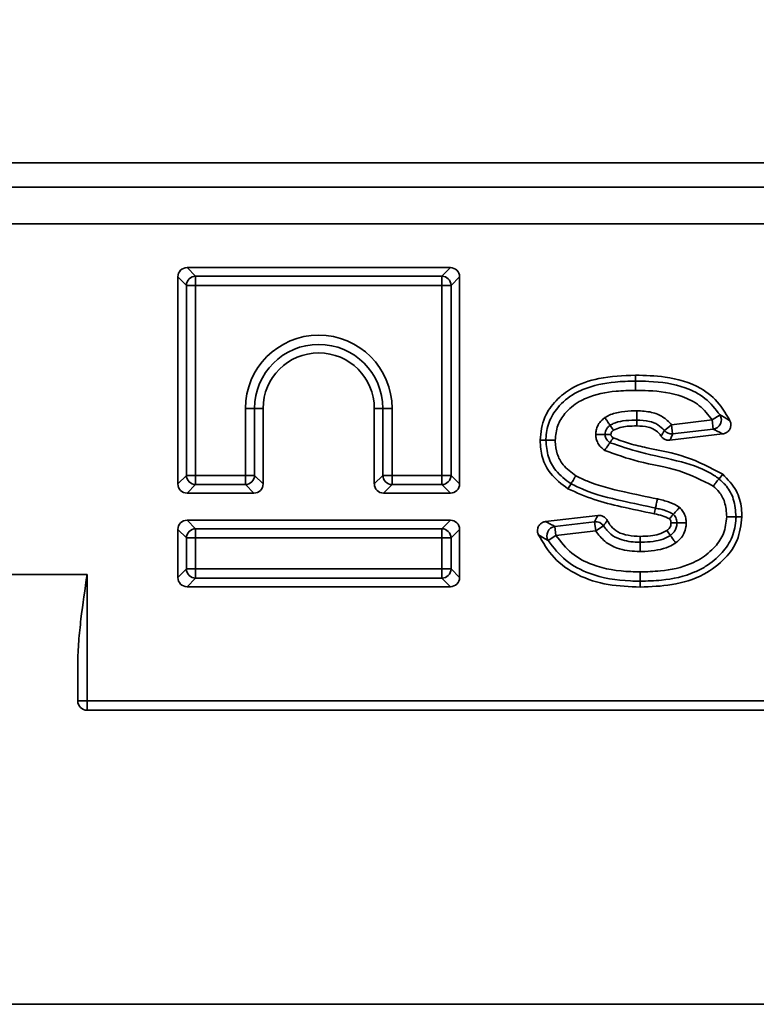
# Model space of a CAD drawing. Units: millimetres. Extents: x 40 to 2075, y -24 to 1455.
# Drawn here: x 613 to 653, y 1098 to 1150 of the extents above; entities that cross this region are included whole.
import ezdxf

# ---------------------------------------------------------------- set-up
doc = ezdxf.new("R2010")
doc.units = ezdxf.units.MM
doc.header["$LTSCALE"] = 5
doc.header["$PDSIZE"] = -1
doc.linetypes.add('SLD-Сплошная', pattern=[0])
doc.layers.add('FORMAT', color=7, linetype='SLD-Сплошная')
doc.styles.add('SLDTEXTSTYLE0', font='calibrii.ttf')
doc.dimstyles.new('SLDDIMSTYLE0', dxfattribs={"dimtxt": 18.520833, "dimasz": 18.520833, "dimexe": 0, "dimexo": 0.0625, "dimgap": 4.630208, "dimtad": 2, "dimrnd": 1e-09, "dimzin": 12, "dimdsep": 46, "dimtxsty": 'SLDTEXTSTYLE0', "dimsah": 1, "dimcen": 0.09, "dimadec": 0, "dimazin": 3, "dimtfac": 1, "dimtofl": 0, "dimtmove": 0, "dimatfit": 3, "dimfxl": 1, "dimfrac": 2, "dimtolj": 1, "dimtzin": 12, "dimarcsym": 0})

# ---------------------------------------------------------------- blocks, each defined once
blk = doc.blocks.new('_D_1')
at = {"layer": 'Defpoints', "color": 0, "transparency": 16777216}
for p in [(195.904, 1248.382), (1203.904, 1152.801), (195.904, 1128.657)]:
    blk.add_point(p, dxfattribs=at)
at = {"layer": 'FORMAT', "color": 0, "lineweight": -2, "transparency": 16777216}
for p, q in [((195.904, 1128.72), (195.904, 1248.382)), ((1185.383, 1248.382), (214.425, 1248.382)), ((1203.904, 1152.864), (1203.904, 1248.382))]:
    blk.add_line(p, q, dxfattribs=at)
at = {"layer": 'FORMAT', "color": 0, "transparency": 16777216}
for points in [[(214.425, 1251.469), (214.425, 1245.296), (195.904, 1248.382)], [(1185.383, 1251.469), (1185.383, 1245.296), (1203.904, 1248.382)]]:
    blk.add_solid(points, dxfattribs=at)
at = {"layer": 'FORMAT', "color": 0, "transparency": 16777216, "insert": (707.615, 1271.989), "char_height": 18.5208, "attachment_point": 2, "style": 'SLDTEXTSTYLE0'}
blk.add_mtext('\\A1;1008', dxfattribs=at)

msp = doc.modelspace()

# ---------------------------------------------------------------- linework, layer by layer
at = {"color": 7, "linetype": 'SLD-Сплошная', "lineweight": 35}
for p, q in [((502.63, 1142.801), (927.179, 1142.801)), ((505.304, 1141.505), (924.505, 1141.505)), ((505.605, 1139.536), (924.204, 1139.536)), ((622.243, 1137.199), (622.699, 1136.743)), ((636.316, 1137.199), (622.243, 1137.199)), ((635.86, 1136.743), (636.316, 1137.199)), ((622.207, 1136.251), (621.751, 1136.707)), ((621.751, 1136.707), (621.751, 1125.634)), ((622.699, 1136.743), (622.699, 1136.251)), ((622.699, 1136.743), (635.86, 1136.743)), ((635.86, 1136.743), (635.86, 1136.251)), ((636.809, 1136.707), (636.353, 1136.251)), ((636.809, 1125.634), (636.809, 1136.707)), ((622.207, 1136.251), (622.699, 1136.251)), ((622.207, 1126.09), (622.207, 1136.251)), ((622.699, 1136.251), (622.699, 1126.09)), ((635.86, 1136.251), (622.699, 1136.251)), ((636.353, 1136.251), (635.86, 1136.251)), ((635.86, 1126.09), (635.86, 1136.251)), ((636.353, 1136.251), (636.353, 1126.09)), ((646.201, 1131.135), (646.2, 1131.449)), ((625.36, 1126.09), (625.36, 1129.67)), ((625.36, 1129.67), (625.853, 1129.67)), ((625.853, 1129.67), (625.853, 1126.09)), ((625.853, 1129.67), (626.309, 1129.67)), ((626.309, 1125.634), (626.309, 1129.67)), ((632.707, 1129.67), (632.251, 1129.67)), ((632.251, 1129.67), (632.251, 1125.634)), ((632.707, 1126.09), (632.707, 1129.67)), ((633.199, 1129.67), (632.707, 1129.67)), ((633.199, 1129.67), (633.199, 1126.09)), ((650.726, 1129.323), (650.307, 1129.057)), ((648.136, 1128.801), (647.75, 1128.489)), ((648.136, 1128.801), (650.307, 1129.057)), ((648.194, 1128.308), (648.136, 1128.801)), ((650.365, 1128.564), (650.307, 1129.057)), ((644.896, 1128.274), (644.581, 1128.276)), ((648.048, 1127.975), (650.866, 1128.306)), ((650.365, 1128.564), (648.194, 1128.308)), ((641.421, 1127.97), (641.107, 1127.97)), ((621.751, 1125.634), (622.207, 1126.09)), ((622.699, 1126.09), (622.207, 1126.09)), ((622.699, 1126.09), (622.699, 1125.598)), ((622.699, 1126.09), (625.36, 1126.09)), ((625.36, 1126.09), (625.853, 1126.09)), ((625.36, 1126.09), (625.36, 1125.598)), ((625.853, 1126.09), (626.309, 1125.634)), ((632.251, 1125.634), (632.707, 1126.09)), ((633.199, 1126.09), (632.707, 1126.09)), ((633.199, 1125.598), (633.199, 1126.09)), ((633.199, 1126.09), (635.86, 1126.09)), ((635.86, 1125.598), (635.86, 1126.09)), ((636.353, 1126.09), (635.86, 1126.09)), ((636.353, 1126.09), (636.809, 1125.634)), ((650.671, 1125.909), (650.868, 1126.155)), ((622.699, 1125.598), (622.243, 1125.142)), ((625.36, 1125.598), (622.699, 1125.598)), ((625.816, 1125.142), (625.36, 1125.598)), ((633.199, 1125.598), (632.743, 1125.142)), ((635.86, 1125.598), (633.199, 1125.598)), ((636.316, 1125.142), (635.86, 1125.598)), ((642.762, 1125.647), (642.598, 1125.379)), ((622.243, 1125.142), (625.816, 1125.142)), ((632.743, 1125.142), (636.316, 1125.142)), ((644.195, 1123.951), (641.407, 1123.623)), ((651.581, 1123.879), (651.895, 1123.878)), ((622.243, 1123.699), (622.699, 1123.243)), ((636.316, 1123.699), (622.243, 1123.699)), ((635.86, 1123.243), (636.316, 1123.699)), ((641.901, 1123.365), (644.026, 1123.615)), ((641.959, 1122.872), (641.901, 1123.365)), ((644.084, 1123.122), (644.026, 1123.615)), ((644.503, 1123.388), (644.084, 1123.122)), ((622.207, 1122.751), (621.751, 1123.207)), ((621.751, 1123.207), (621.751, 1120.634)), ((622.699, 1122.751), (622.699, 1123.243)), ((622.699, 1123.243), (635.86, 1123.243)), ((635.86, 1122.751), (635.86, 1123.243)), ((636.809, 1123.207), (636.353, 1122.751)), ((636.809, 1120.634), (636.809, 1123.207)), ((641.959, 1122.872), (641.539, 1122.607)), ((644.084, 1123.122), (641.959, 1122.872)), ((622.699, 1122.751), (622.207, 1122.751)), ((622.207, 1121.09), (622.207, 1122.751)), ((622.699, 1122.751), (622.699, 1121.09)), ((635.86, 1122.751), (622.699, 1122.751)), ((635.86, 1121.09), (635.86, 1122.751)), ((636.353, 1122.751), (635.86, 1122.751)), ((636.353, 1122.751), (636.353, 1121.09)), ((505.605, 1120.801), (616.904, 1120.801)), ((616.904, 1120.801), (616.904, 1114.036)), ((621.751, 1120.634), (622.207, 1121.09)), ((622.699, 1121.09), (622.207, 1121.09)), ((622.699, 1121.09), (635.86, 1121.09)), ((622.699, 1120.598), (622.699, 1121.09)), ((636.353, 1121.09), (635.86, 1121.09)), ((635.86, 1120.598), (635.86, 1121.09)), ((636.353, 1121.09), (636.809, 1120.634)), ((622.699, 1120.598), (622.243, 1120.142)), ((635.86, 1120.598), (622.699, 1120.598)), ((636.316, 1120.142), (635.86, 1120.598)), ((646.459, 1120.437), (646.459, 1120.123)), ((622.243, 1120.142), (636.316, 1120.142)), ((616.404, 1114.036), (616.404, 1116.031)), ((616.404, 1114.036), (616.904, 1114.036)), ((616.904, 1113.536), (616.904, 1114.036)), ((616.904, 1114.036), (790.904, 1114.036)), ((790.904, 1113.536), (616.904, 1113.536)), ((303.796, 1097.816), (681.512, 1097.816))]:
    msp.add_line(p, q, dxfattribs=at)
at = {"color": 7, "linetype": 'SLD-Сплошная', "lineweight": 35, "flags": 128}
for points in [[(646.279, 1129.052), (646.279, 1128.991), (646.279, 1128.865), (646.279, 1128.738)], [(647.275, 1124.345), (647.245, 1124.203), (647.21, 1124.037)], [(648.421, 1123.55), (648.38, 1123.55), (648.243, 1123.549), (648.175, 1123.549), (648.106, 1123.548)], [(646.454, 1122.519), (646.454, 1122.605), (646.455, 1122.72), (646.456, 1122.834)]]:
    msp.add_lwpolyline(points, dxfattribs=at)
at = {"color": 7, "linetype": 'SLD-Сплошная', "lineweight": 35}
for centre, radius, start, end in [((622.717, 1136.233), 0.511, 91.9981, 178.0019), ((635.842, 1136.233), 0.511, 1.9981, 88.0019), ((629.28, 1129.67), 3.92, 0, 180), ((629.28, 1129.67), 3.427, 0, 180), ((629.28, 1129.67), 2.971, 0, 180), ((650.29, 1129.065), 0.507, 278.5294, 30.698), ((751.754, 1202.367), 129.787, 214.54535, 214.68449), ((763.582, 1047.79), 143.206, 145.88757, 146.01364), ((648.139, 1128.81), 0.504, 219.4766, 276.2144), ((622.717, 1126.108), 0.511, 181.9981, 268.0019), ((625.342, 1126.108), 0.511, 271.9981, 358.0019), ((633.217, 1126.108), 0.511, 181.9981, 268.0019), ((635.842, 1126.108), 0.511, 271.9981, 358.0019), ((641.976, 1122.864), 0.507, 98.5146, 210.4087), ((644.08, 1123.113), 0.504, 32.9236, 96.1354), ((622.717, 1122.733), 0.511, 91.9981, 178.0019), ((635.842, 1122.733), 0.511, 1.9981, 88.0019), ((514.567, 1028.888), 163.276, 35.14854, 35.25907), ((622.717, 1121.108), 0.511, 181.9981, 268.0019), ((635.842, 1121.108), 0.511, 271.9981, 358.0019), ((616.904, 1114.036), 0.5, 180, 270)]:
    msp.add_arc(centre, radius, start, end, dxfattribs=at)
for centre, major_axis in [((622.259, 1136.692), (-0.364, 0.364)), ((636.301, 1136.692), (0.364, 0.364)), ((622.259, 1125.649), (-0.364, -0.364)), ((625.801, 1125.649), (0.364, -0.364)), ((632.759, 1125.649), (-0.364, -0.364)), ((636.301, 1125.649), (0.364, -0.364)), ((622.259, 1123.192), (-0.364, 0.364)), ((636.301, 1123.192), (0.364, 0.364)), ((622.259, 1120.649), (-0.364, -0.364)), ((636.301, 1120.649), (0.364, -0.364))]:
    msp.add_ellipse(centre, major_axis=major_axis, ratio=0.970288, start_param=5.512866, end_param=7.053504, dxfattribs=at)
for points, knots in [([(641.107, 1127.97), (641.155, 1128.392), (641.245, 1129.177), (641.929, 1130.114), (642.897, 1130.882), (644.372, 1131.38), (645.547, 1131.424), (646.2, 1131.449)], [0, 0, 0, 0, 0.181872, 0.338109, 0.489379, 0.715708, 1, 1, 1, 1]), ([(646.2, 1131.449), (646.73, 1131.434), (647.925, 1131.401), (649.542, 1130.962), (650.694, 1130.01), (651.082, 1129.32), (651.257, 1129.01)], [0, 0, 0, 0, 0.267426, 0.602976, 0.821831, 1, 1, 1, 1]), ([(641.421, 1127.97), (641.422, 1127.994), (641.429, 1128.32), (641.539, 1128.954), (642.068, 1129.816), (642.742, 1130.376), (643.776, 1130.878), (644.892, 1131.103), (645.842, 1131.126), (646.201, 1131.135)], [0, 0, 0, 0, 0.011233, 0.152827, 0.294232, 0.47673, 0.554452, 0.831725, 1, 1, 1, 1]), ([(646.201, 1131.135), (646.201, 1131.122), (646.201, 1131.098), (646.201, 1130.994), (646.201, 1130.854), (646.201, 1130.737), (646.201, 1130.665), (646.201, 1130.648), (646.201, 1130.638)], [0, 0, 0, 0, 0.232798, 0.465597, 0.698404, 0.931226, 0.959257, 1, 1, 1, 1]), ([(646.201, 1131.135), (646.442, 1131.131), (647.342, 1131.117), (648.643, 1130.938), (649.982, 1130.276), (650.478, 1129.641), (650.726, 1129.323)], [0, 0, 0, 0, 0.142544, 0.530526, 0.764987, 1, 1, 1, 1]), ([(646.201, 1130.638), (645.859, 1130.63), (644.974, 1130.609), (643.943, 1130.406), (643.023, 1129.962), (642.458, 1129.49), (641.993, 1128.757), (641.943, 1128.24), (641.918, 1127.972)], [0, 0, 0, 0, 0.182833, 0.472615, 0.549385, 0.726737, 0.858252, 1, 1, 1, 1]), ([(650.307, 1129.057), (650.094, 1129.33), (649.666, 1129.878), (648.468, 1130.464), (647.277, 1130.622), (646.434, 1130.635), (646.201, 1130.638)], [0, 0, 0, 0, 0.224186, 0.4486, 0.848173, 1, 1, 1, 1]), ([(644.083, 1128.279), (644.085, 1128.3), (644.092, 1128.398), (644.116, 1128.578), (644.214, 1128.819), (644.374, 1129.025), (644.51, 1129.133), (644.57, 1129.18)], [0, 0, 0, 0, 0.061322, 0.275719, 0.50997, 0.786709, 1, 1, 1, 1]), ([(644.57, 1129.18), (644.646, 1129.225), (644.92, 1129.386), (645.464, 1129.511), (645.964, 1129.543), (646.237, 1129.548), (646.28, 1129.549)], [0, 0, 0, 0, 0.149556, 0.5374738, 0.9268109, 1, 1, 1, 1]), ([(644.57, 1129.18), (644.572, 1129.176), (644.581, 1129.163), (644.623, 1129.103), (644.693, 1129.001), (644.772, 1128.886), (644.831, 1128.801), (644.845, 1128.78), (644.852, 1128.77)], [0, 0, 0, 0, 0.016949, 0.069922, 0.30297, 0.535508, 0.767749, 1, 1, 1, 1]), ([(646.28, 1129.549), (646.28, 1129.542), (646.28, 1129.525), (646.28, 1129.453), (646.28, 1129.333), (646.28, 1129.193), (646.279, 1129.089), (646.279, 1129.065), (646.279, 1129.052)], [0, 0, 0, 0, 0.02966, 0.068865, 0.301706, 0.534491, 0.767245, 1, 1, 1, 1]), ([(646.28, 1129.549), (646.546, 1129.535), (647.023, 1129.511), (647.686, 1129.259), (647.986, 1128.954), (648.136, 1128.801)], [0, 0, 0, 0, 0.385019, 0.692453, 1, 1, 1, 1]), ([(650.726, 1129.323), (650.811, 1129.276), (650.998, 1129.171), (651.166, 1129.067), (651.257, 1129.01)], [0, 0, 0, 0, 0.457447, 1, 1, 1, 1]), ([(644.852, 1128.77), (644.815, 1128.741), (644.738, 1128.68), (644.649, 1128.569), (644.596, 1128.438), (644.586, 1128.34), (644.581, 1128.285), (644.581, 1128.276)], [0, 0, 0, 0, 0.240553, 0.502236, 0.71525, 0.954635, 1, 1, 1, 1]), ([(646.279, 1129.052), (646.24, 1129.052), (645.992, 1129.047), (645.565, 1129.019), (645.114, 1128.924), (644.905, 1128.801), (644.852, 1128.77)], [0, 0, 0, 0, 0.0801677, 0.5060673, 0.8752185, 1, 1, 1, 1]), ([(646.279, 1128.738), (646.109, 1128.734), (645.813, 1128.728), (645.386, 1128.669), (645.151, 1128.564), (645.031, 1128.511)], [0, 0, 0, 0, 0.397995, 0.694252, 1, 1, 1, 1]), ([(647.75, 1128.489), (647.639, 1128.602), (647.415, 1128.831), (646.891, 1129.024), (646.505, 1129.042), (646.279, 1129.052)], [0, 0, 0, 0, 0.2883676, 0.5847843, 1, 1, 1, 1]), ([(647.575, 1128.196), (647.558, 1128.221), (647.465, 1128.356), (647.246, 1128.552), (646.81, 1128.717), (646.483, 1128.73), (646.279, 1128.738)], [0, 0, 0, 0, 0.062779, 0.335231, 0.584266, 1, 1, 1, 1]), ([(651.257, 1129.01), (651.276, 1128.957), (651.314, 1128.85), (651.3, 1128.678), (651.233, 1128.522), (651.119, 1128.399), (650.989, 1128.328), (650.9, 1128.312), (650.866, 1128.306)], [0, 0, 0, 0, 0.179857, 0.359824, 0.537225, 0.712659, 0.888531, 1, 1, 1, 1]), ([(644.083, 1128.279), (644.087, 1128.279), (644.104, 1128.279), (644.177, 1128.278), (644.3, 1128.277), (644.44, 1128.277), (644.544, 1128.276), (644.568, 1128.276), (644.581, 1128.276)], [0, 0, 0, 0, 0.0163849, 0.0700939, 0.3031757, 0.5356729, 0.7678301, 1, 1, 1, 1]), ([(644.562, 1127.429), (644.507, 1127.471), (644.382, 1127.567), (644.224, 1127.756), (644.119, 1127.976), (644.091, 1128.156), (644.085, 1128.25), (644.083, 1128.279)], [0, 0, 0, 0, 0.203732, 0.465728, 0.721301, 0.913894, 1, 1, 1, 1]), ([(644.581, 1128.276), (644.582, 1128.262), (644.585, 1128.216), (644.596, 1128.13), (644.65, 1128.022), (644.735, 1127.922), (644.806, 1127.868), (644.84, 1127.841)], [0, 0, 0, 0, 0.079061, 0.261045, 0.490366, 0.7556, 1, 1, 1, 1]), ([(645.031, 1128.511), (645.004, 1128.49), (644.968, 1128.462), (644.934, 1128.419), (644.918, 1128.392), (644.907, 1128.363), (644.903, 1128.338), (644.899, 1128.308), (644.897, 1128.289), (644.896, 1128.274)], [0, 0, 0, 0, 0.356572, 0.471361, 0.578984, 0.686615, 0.794208, 0.847849, 1, 1, 1, 1]), ([(644.896, 1128.274), (644.896, 1128.259), (644.897, 1128.232), (644.923, 1128.185), (644.964, 1128.143), (645, 1128.115), (645.016, 1128.103)], [0, 0, 0, 0, 0.199781, 0.373823, 0.715653, 1, 1, 1, 1]), ([(645.016, 1128.103), (645.306, 1127.995), (645.891, 1127.778), (647.193, 1127.479), (648.938, 1127.178), (650.22, 1126.499), (650.868, 1126.155)], [0, 0, 0, 0, 0.149268, 0.301932, 0.64704, 1, 1, 1, 1]), ([(647.575, 1128.196), (647.578, 1128.2), (647.614, 1128.255), (647.669, 1128.346), (647.723, 1128.44), (647.746, 1128.482), (647.75, 1128.489)], [0, 0, 0, 0, 0.040626, 0.576326, 0.933523, 1, 1, 1, 1]), ([(648.048, 1127.975), (647.992, 1127.973), (647.88, 1127.971), (647.723, 1128.039), (647.625, 1128.124), (647.584, 1128.183), (647.575, 1128.196)], [0, 0, 0, 0, 0.304082, 0.608212, 0.91144, 1, 1, 1, 1]), ([(648.194, 1128.308), (648.191, 1128.301), (648.172, 1128.254), (648.125, 1128.143), (648.078, 1128.039), (648.048, 1127.975)], [0, 0, 0, 0, 0.066464, 0.423621, 1, 1, 1, 1]), ([(650.866, 1128.306), (650.861, 1128.309), (650.775, 1128.356), (650.614, 1128.443), (650.445, 1128.525), (650.365, 1128.564)], [0, 0, 0, 0, 0.0321224, 0.5427975, 1, 1, 1, 1]), ([(642.598, 1125.379), (642.261, 1125.632), (641.671, 1126.074), (641.18, 1127.033), (641.131, 1127.658), (641.107, 1127.97)], [0, 0, 0, 0, 0.400882, 0.700879, 1, 1, 1, 1]), ([(641.421, 1127.97), (641.434, 1127.97), (641.458, 1127.971), (641.562, 1127.971), (641.702, 1127.971), (641.822, 1127.971), (641.895, 1127.972), (641.911, 1127.972), (641.918, 1127.972)], [0, 0, 0, 0, 0.232723, 0.465444, 0.698214, 0.931068, 0.973373, 1, 1, 1, 1]), ([(642.762, 1125.647), (642.47, 1125.864), (641.953, 1126.246), (641.492, 1127.096), (641.445, 1127.672), (641.421, 1127.97)], [0, 0, 0, 0, 0.385677, 0.681955, 1, 1, 1, 1]), ([(641.918, 1127.972), (641.918, 1127.948), (641.925, 1127.704), (641.989, 1127.238), (642.348, 1126.563), (642.775, 1126.251), (643.021, 1126.071)], [0, 0, 0, 0, 0.03053, 0.318462, 0.606822, 1, 1, 1, 1]), ([(644.562, 1127.429), (644.564, 1127.433), (644.574, 1127.447), (644.614, 1127.507), (644.683, 1127.609), (644.761, 1127.725), (644.819, 1127.811), (644.833, 1127.831), (644.84, 1127.841)], [0, 0, 0, 0, 0.017548, 0.069769, 0.302787, 0.535361, 0.767675, 1, 1, 1, 1]), ([(644.84, 1127.841), (645.383, 1127.657), (646.641, 1127.231), (648.559, 1126.898), (649.993, 1126.401), (650.586, 1125.971), (650.671, 1125.909)], [0, 0, 0, 0, 0.278419, 0.64401, 0.949035, 1, 1, 1, 1]), ([(650.361, 1125.521), (649.764, 1125.825), (648.5, 1126.469), (646.452, 1126.745), (645.157, 1127.214), (644.562, 1127.429)], [0, 0, 0, 0, 0.3260136, 0.690385, 1, 1, 1, 1]), ([(642.762, 1125.647), (642.769, 1125.658), (642.782, 1125.679), (642.836, 1125.767), (642.909, 1125.887), (642.972, 1125.991), (643.01, 1126.052), (643.019, 1126.067), (643.021, 1126.071)], [0, 0, 0, 0, 0.232616, 0.465229, 0.697946, 0.930843, 0.97804, 1, 1, 1, 1]), ([(643.021, 1126.071), (643.217, 1125.975), (644.037, 1125.57), (645.525, 1125.226), (646.791, 1124.956), (647.377, 1124.831)], [0, 0, 0, 0, 0.143663, 0.603461, 1, 1, 1, 1]), ([(650.868, 1126.155), (651.137, 1125.882), (651.644, 1125.366), (651.873, 1124.504), (651.89, 1124.025), (651.895, 1123.878)], [0, 0, 0, 0, 0.440347, 0.828809, 1, 1, 1, 1]), ([(647.275, 1124.345), (646.684, 1124.471), (645.393, 1124.746), (643.85, 1125.107), (642.985, 1125.537), (642.762, 1125.647)], [0, 0, 0, 0, 0.385365, 0.842167, 1, 1, 1, 1]), ([(650.361, 1125.521), (650.365, 1125.525), (650.375, 1125.538), (650.42, 1125.595), (650.496, 1125.69), (650.583, 1125.799), (650.648, 1125.88), (650.664, 1125.9), (650.671, 1125.909)], [0, 0, 0, 0, 0.021719, 0.069175, 0.302075, 0.534788, 0.767392, 1, 1, 1, 1]), ([(651.084, 1123.88), (651.064, 1124.148), (651.03, 1124.619), (650.733, 1125.184), (650.472, 1125.421), (650.361, 1125.521)], [0, 0, 0, 0, 0.431526, 0.758695, 1, 1, 1, 1]), ([(650.671, 1125.909), (650.81, 1125.783), (651.141, 1125.481), (651.511, 1124.782), (651.556, 1124.201), (651.581, 1123.879)], [0, 0, 0, 0, 0.245088, 0.581991, 1, 1, 1, 1]), ([(647.21, 1124.037), (646.619, 1124.162), (645.542, 1124.389), (643.975, 1124.764), (643.059, 1125.173), (642.598, 1125.379)], [0, 0, 0, 0, 0.376561, 0.6865, 1, 1, 1, 1]), ([(647.275, 1124.345), (647.278, 1124.357), (647.283, 1124.381), (647.304, 1124.483), (647.334, 1124.623), (647.36, 1124.748), (647.375, 1124.819), (647.377, 1124.831)], [0, 0, 0, 0, 0.2328807, 0.4657613, 0.6986463, 0.9516066, 1, 1, 1, 1]), ([(647.377, 1124.831), (647.403, 1124.825), (647.529, 1124.797), (647.755, 1124.743), (648.141, 1124.637), (648.396, 1124.484), (648.562, 1124.384)], [0, 0, 0, 0, 0.062147, 0.3044, 0.546746, 1, 1, 1, 1]), ([(644.026, 1123.615), (644.031, 1123.626), (644.059, 1123.684), (644.114, 1123.797), (644.167, 1123.898), (644.195, 1123.951)], [0, 0, 0, 0, 0.095651, 0.526724, 1, 1, 1, 1]), ([(644.195, 1123.951), (644.252, 1123.953), (644.364, 1123.955), (644.521, 1123.887), (644.633, 1123.79), (644.678, 1123.713), (644.696, 1123.684)], [0, 0, 0, 0, 0.277224, 0.554503, 0.830692, 1, 1, 1, 1]), ([(646.458, 1120.933), (646.818, 1120.943), (647.744, 1120.967), (648.852, 1121.199), (649.827, 1121.695), (650.446, 1122.213), (650.989, 1122.989), (651.051, 1123.574), (651.084, 1123.88)], [0, 0, 0, 0, 0.1775733, 0.456979, 0.5469046, 0.7144532, 0.8509456, 1, 1, 1, 1]), ([(651.581, 1123.879), (651.58, 1123.849), (651.57, 1123.482), (651.433, 1122.778), (650.832, 1121.884), (650.108, 1121.282), (649.025, 1120.73), (647.828, 1120.473), (646.836, 1120.447), (646.459, 1120.437)], [0, 0, 0, 0, 0.012915, 0.160486, 0.3052, 0.475187, 0.566206, 0.83489, 1, 1, 1, 1]), ([(651.895, 1123.878), (651.845, 1123.448), (651.752, 1122.636), (650.976, 1121.562), (649.803, 1120.664), (648.189, 1120.186), (647.025, 1120.143), (646.459, 1120.123)], [0, 0, 0, 0, 0.1740239, 0.3279814, 0.5248396, 0.76916, 1, 1, 1, 1]), ([(648.022, 1123.772), (647.902, 1123.829), (647.642, 1123.95), (647.361, 1124.007), (647.21, 1124.037)], [0, 0, 0, 0, 0.464389, 1, 1, 1, 1]), ([(648.232, 1124.009), (648.12, 1124.073), (647.929, 1124.182), (647.623, 1124.264), (647.417, 1124.314), (647.299, 1124.34), (647.275, 1124.345)], [0, 0, 0, 0, 0.376173, 0.644421, 0.92777, 1, 1, 1, 1]), ([(648.232, 1124.009), (648.223, 1123.999), (648.183, 1123.954), (648.128, 1123.892), (648.068, 1123.823), (648.037, 1123.789), (648.022, 1123.772)], [0, 0, 0, 0, 0.132341, 0.56617, 0.783085, 1, 1, 1, 1]), ([(648.232, 1124.009), (648.24, 1124.018), (648.256, 1124.037), (648.325, 1124.115), (648.417, 1124.22), (648.5, 1124.313), (648.549, 1124.368), (648.56, 1124.381), (648.562, 1124.384)], [0, 0, 0, 0, 0.231192, 0.462353, 0.694363, 0.927841, 0.986983, 1, 1, 1, 1]), ([(648.421, 1123.55), (648.418, 1123.603), (648.411, 1123.7), (648.368, 1123.837), (648.3, 1123.934), (648.251, 1123.988), (648.232, 1124.009)], [0, 0, 0, 0, 0.311343, 0.569774, 0.833818, 1, 1, 1, 1]), ([(648.562, 1124.384), (648.599, 1124.343), (648.692, 1124.243), (648.819, 1124.055), (648.901, 1123.81), (648.913, 1123.638), (648.918, 1123.554)], [0, 0, 0, 0, 0.1770839, 0.4430366, 0.7262125, 1, 1, 1, 1]), ([(651.084, 1123.88), (651.09, 1123.88), (651.107, 1123.88), (651.179, 1123.879), (651.3, 1123.879), (651.44, 1123.879), (651.544, 1123.879), (651.568, 1123.879), (651.581, 1123.879)], [0, 0, 0, 0, 0.026558, 0.068934, 0.301788, 0.534558, 0.767278, 1, 1, 1, 1]), ([(641.012, 1122.926), (640.994, 1122.979), (640.957, 1123.087), (640.974, 1123.259), (641.043, 1123.413), (641.16, 1123.535), (641.288, 1123.603), (641.375, 1123.618), (641.407, 1123.623)], [0, 0, 0, 0, 0.181241, 0.362591, 0.541424, 0.718361, 0.895785, 1, 1, 1, 1]), ([(641.407, 1123.623), (641.492, 1123.576), (641.648, 1123.489), (641.822, 1123.404), (641.901, 1123.365)], [0, 0, 0, 0, 0.544014, 1, 1, 1, 1]), ([(644.696, 1123.684), (644.664, 1123.638), (644.603, 1123.549), (644.541, 1123.45), (644.509, 1123.397), (644.503, 1123.388)], [0, 0, 0, 0, 0.473226, 0.904333, 1, 1, 1, 1]), ([(644.503, 1123.388), (644.621, 1123.233), (644.857, 1122.924), (645.494, 1122.598), (646.048, 1122.528), (646.407, 1122.52), (646.454, 1122.519)], [0, 0, 0, 0, 0.259394, 0.517102, 0.93699, 1, 1, 1, 1]), ([(644.696, 1123.684), (644.759, 1123.577), (644.904, 1123.335), (645.284, 1123.029), (645.834, 1122.859), (646.243, 1122.842), (646.456, 1122.834)], [0, 0, 0, 0, 0.180075, 0.407073, 0.690863, 1, 1, 1, 1]), ([(647.89, 1123.143), (647.948, 1123.192), (648.024, 1123.256), (648.084, 1123.376), (648.102, 1123.459), (648.105, 1123.522), (648.106, 1123.548)], [0, 0, 0, 0, 0.471884, 0.607293, 0.834927, 1, 1, 1, 1]), ([(648.106, 1123.548), (648.105, 1123.574), (648.102, 1123.614), (648.093, 1123.659), (648.086, 1123.681), (648.077, 1123.701), (648.057, 1123.732), (648.035, 1123.757), (648.022, 1123.772)], [0, 0, 0, 0, 0.318291, 0.477671, 0.557327, 0.597133, 0.75695, 1, 1, 1, 1]), ([(648.071, 1122.885), (648.079, 1122.892), (648.139, 1122.939), (648.248, 1123.031), (648.359, 1123.205), (648.414, 1123.384), (648.419, 1123.504), (648.421, 1123.55)], [0, 0, 0, 0, 0.0400625, 0.2913685, 0.5419996, 0.8213314, 1, 1, 1, 1]), ([(648.918, 1123.554), (648.915, 1123.485), (648.906, 1123.29), (648.816, 1122.994), (648.635, 1122.713), (648.465, 1122.564), (648.374, 1122.492), (648.357, 1122.479)], [0, 0, 0, 0, 0.164774, 0.464049, 0.722643, 0.951006, 1, 1, 1, 1]), ([(648.421, 1123.55), (648.434, 1123.55), (648.458, 1123.551), (648.562, 1123.551), (648.702, 1123.552), (648.825, 1123.553), (648.897, 1123.554), (648.914, 1123.554), (648.918, 1123.554)], [0, 0, 0, 0, 0.232382, 0.464756, 0.697358, 0.930352, 0.981897, 1, 1, 1, 1]), ([(646.459, 1120.123), (645.888, 1120.145), (644.741, 1120.191), (643.131, 1120.682), (641.787, 1121.612), (641.267, 1122.494), (641.012, 1122.926)], [0, 0, 0, 0, 0.2641914, 0.5299774, 0.7703019, 1, 1, 1, 1]), ([(641.539, 1122.607), (641.453, 1122.657), (641.267, 1122.765), (641.102, 1122.869), (641.012, 1122.926)], [0, 0, 0, 0, 0.4563823, 1, 1, 1, 1]), ([(641.959, 1122.872), (642.221, 1122.538), (642.746, 1121.871), (644.141, 1121.143), (645.429, 1120.95), (646.291, 1120.936), (646.458, 1120.933)], [0, 0, 0, 0, 0.2471181, 0.4935277, 0.9013354, 1, 1, 1, 1]), ([(646.451, 1122.023), (646.399, 1122.024), (645.986, 1122.033), (645.322, 1122.123), (644.539, 1122.527), (644.235, 1122.924), (644.084, 1123.122)], [0, 0, 0, 0, 0.056304, 0.455244, 0.727902, 1, 1, 1, 1]), ([(646.454, 1122.519), (646.532, 1122.52), (646.815, 1122.523), (647.27, 1122.573), (647.743, 1122.692), (647.983, 1122.833), (648.071, 1122.885)], [0, 0, 0, 0, 0.140444, 0.504645, 0.817779, 1, 1, 1, 1]), ([(646.456, 1122.834), (646.642, 1122.839), (646.978, 1122.849), (647.472, 1122.93), (647.749, 1123.071), (647.89, 1123.143)], [0, 0, 0, 0, 0.376547, 0.681784, 1, 1, 1, 1]), ([(648.071, 1122.885), (648.078, 1122.875), (648.093, 1122.855), (648.152, 1122.77), (648.233, 1122.656), (648.303, 1122.556), (648.345, 1122.496), (648.355, 1122.483), (648.357, 1122.479)], [0, 0, 0, 0, 0.2324098, 0.4648117, 0.6974276, 0.9304107, 0.9815933, 1, 1, 1, 1]), ([(646.459, 1120.437), (646.284, 1120.44), (645.364, 1120.454), (643.966, 1120.67), (642.428, 1121.475), (641.836, 1122.228), (641.539, 1122.607)], [0, 0, 0, 0, 0.093575, 0.492825, 0.744666, 1, 1, 1, 1]), ([(646.454, 1122.519), (646.454, 1122.507), (646.453, 1122.482), (646.453, 1122.378), (646.452, 1122.239), (646.451, 1122.12), (646.451, 1122.047), (646.451, 1122.031), (646.451, 1122.023)], [0, 0, 0, 0, 0.232774, 0.465548, 0.698343, 0.931175, 0.967331, 1, 1, 1, 1]), ([(648.357, 1122.479), (648.241, 1122.409), (647.942, 1122.232), (647.376, 1122.085), (646.851, 1122.027), (646.536, 1122.024), (646.451, 1122.023)], [0, 0, 0, 0, 0.204548, 0.523671, 0.87124, 1, 1, 1, 1]), ([(616.404, 1116.031), (616.404, 1116.427), (616.425, 1116.824), (616.486, 1117.619), (616.527, 1118.016), (616.669, 1119.207), (616.787, 1120.002), (616.904, 1120.801)], [0, 0, 0, 0, 0.25, 0.25, 0.5, 0.5, 1, 1, 1, 1]), ([(646.458, 1120.933), (646.458, 1120.925), (646.458, 1120.909), (646.459, 1120.836), (646.459, 1120.718), (646.459, 1120.578), (646.459, 1120.474), (646.459, 1120.449), (646.459, 1120.437)], [0, 0, 0, 0, 0.033942, 0.068813, 0.301642, 0.53444, 0.76722, 1, 1, 1, 1])]:
    msp.add_open_spline(points, degree=3, knots=knots, dxfattribs=at)

# ---------------------------------------------------------------- dimensions: what is measured, and where the dimension line sits
at = {"layer": 'FORMAT', "color": 7}
dim = msp.add_linear_dim(base=(195.904, 1248.382), p1=(1203.904, 1152.801), p2=(195.904, 1128.657), dimstyle='SLDDIMSTYLE0', dxfattribs=at)
dim.commit()
dim.dimension.update_dxf_attribs({"geometry": '_D_1', "text_midpoint": (707.615, 1248.382), "dimtype": 160})

doc.saveas('drawing.dxf')
